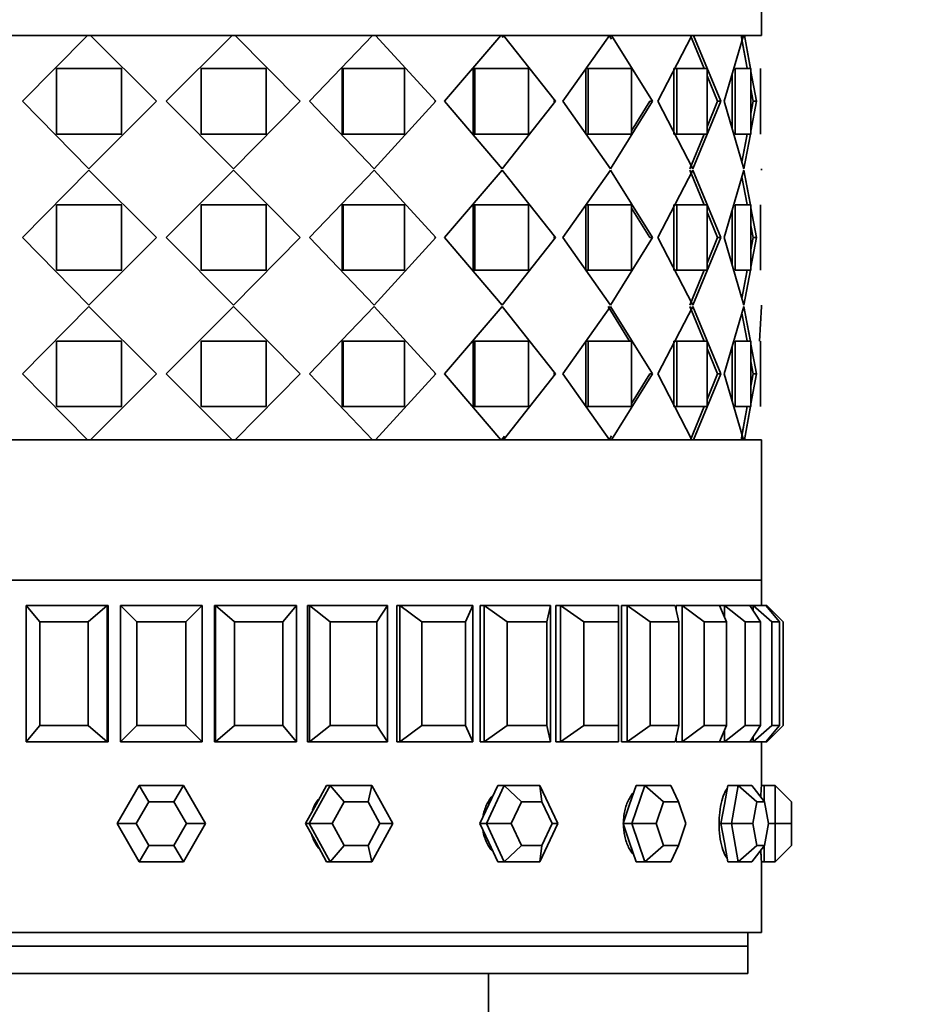
# Model space of a CAD drawing. Units: millimetres. Extents: x 0 to 1320, y 0 to 1616.
# Drawn here: x 708 to 741, y 1441 to 1477 of the extents above; entities that cross this region are included whole.
import ezdxf
from ezdxf import colors
from ezdxf.entities.mleader import LeaderData, LeaderLine
from ezdxf.math import Vec2, Vec3

# ---------------------------------------------------------------- set-up
doc = ezdxf.new("R2010")
doc.units = ezdxf.units.MM
doc.layers.add('DV2_Défaut', color=7, linetype='Continuous')
doc.layers.add('Défaut', color=7, linetype='Continuous')

# ---------------------------------------------------------------- blocks, each defined once
blk = doc.blocks.new('_DOT')
at = {"color": 0}
blk.add_line((0, 0), (-1, 0), dxfattribs=at)
at = {"color": 0, "const_width": 0.333}
blk.add_lwpolyline([(-0.1665, 0, 1), (0.1665, 0, 1)], format="xyb", close=True, dxfattribs=at)
blk = doc.blocks.new('SE1')
at = {"layer": 'DV2_Défaut', "color": 7, "linetype": 'Continuous', "lineweight": 35}
for p, q in [((735.268, 1476.251), (735.268, 1481.401)), ((691.268, 1476.251), (735.268, 1476.251)), ((710.559, 1476.251), (705.522, 1476.251)), ((710.559, 1476.251), (705.522, 1476.251)), ((708.177, 1473.834), (710.559, 1476.251)), ((708.177, 1473.834), (710.559, 1476.251)), ((710.559, 1476.251), (710.563, 1476.251)), ((710.559, 1476.251), (710.563, 1476.251)), ((710.689, 1476.251), (710.574, 1476.251)), ((710.689, 1476.251), (710.574, 1476.251)), ((710.674, 1476.251), (713.09, 1473.834)), ((715.863, 1476.251), (710.674, 1476.251)), ((710.674, 1476.251), (713.09, 1473.834)), ((715.863, 1476.251), (710.674, 1476.251)), ((713.447, 1473.834), (715.863, 1476.251)), ((713.447, 1473.834), (715.863, 1476.251)), ((715.963, 1476.251), (715.848, 1476.251)), ((715.963, 1476.251), (715.848, 1476.251)), ((715.963, 1476.251), (715.978, 1476.251)), ((715.963, 1476.251), (715.978, 1476.251)), ((715.978, 1476.251), (718.36, 1473.834)), ((721.015, 1476.251), (715.978, 1476.251)), ((715.978, 1476.251), (718.36, 1473.834)), ((721.015, 1476.251), (715.978, 1476.251)), ((718.706, 1473.834), (721.015, 1476.251)), ((718.706, 1473.834), (721.015, 1476.251)), ((721.081, 1476.251), (721.124, 1476.251)), ((721.081, 1476.251), (721.124, 1476.251)), ((721.124, 1476.251), (723.334, 1473.834)), ((725.718, 1476.251), (721.124, 1476.251)), ((721.124, 1476.251), (723.334, 1473.834)), ((725.718, 1476.251), (721.124, 1476.251)), ((723.65, 1473.834), (725.718, 1476.251)), ((723.65, 1473.834), (725.718, 1476.251)), ((725.745, 1476.251), (725.762, 1476.251)), ((725.745, 1476.251), (725.803, 1476.177)), ((725.745, 1476.251), (725.762, 1476.251)), ((725.814, 1476.251), (727.723, 1473.834)), ((729.697, 1476.251), (725.814, 1476.251)), ((725.814, 1476.251), (727.723, 1473.834)), ((729.697, 1476.251), (725.814, 1476.251)), ((727.99, 1473.834), (729.697, 1476.251)), ((727.99, 1473.834), (729.697, 1476.251)), ((729.684, 1476.251), (729.77, 1476.111)), ((729.697, 1476.251), (729.707, 1476.251)), ((729.697, 1476.251), (729.707, 1476.251)), ((729.774, 1476.251), (731.272, 1473.834)), ((732.721, 1476.251), (729.774, 1476.251)), ((729.774, 1476.251), (731.272, 1473.834)), ((732.721, 1476.251), (729.774, 1476.251)), ((731.475, 1473.834), (732.721, 1476.251)), ((731.475, 1473.834), (732.721, 1476.251)), ((732.268, 1476.251), (732.268, 1476.251)), ((732.669, 1476.251), (733.17, 1475.034)), ((732.669, 1476.251), (733.17, 1475.034)), ((732.776, 1476.251), (733.775, 1473.834)), ((734.615, 1476.251), (732.776, 1476.251)), ((732.776, 1476.251), (733.775, 1473.834)), ((734.615, 1476.251), (732.776, 1476.251)), ((733.901, 1473.834), (734.615, 1476.251)), ((733.901, 1473.834), (734.615, 1476.251)), ((734.526, 1476.251), (734.735, 1475.107)), ((734.643, 1476.251), (734.866, 1475.034)), ((735.268, 1476.251), (734.643, 1476.251)), ((734.643, 1476.251), (734.868, 1475.021)), ((735.268, 1476.251), (734.643, 1476.251)), ((735.148, 1476.251), (735.148, 1476.251)), ((735.148, 1476.251), (735.148, 1476.251)), ((734.555, 1476.092), (734.746, 1475.044)), ((709.429, 1475.034), (711.812, 1475.034)), ((709.429, 1472.634), (709.429, 1475.034)), ((709.429, 1475.034), (711.812, 1475.034)), ((709.429, 1472.634), (709.429, 1475.034)), ((711.82, 1475.034), (711.812, 1475.034)), ((711.812, 1475.034), (711.812, 1472.634)), ((711.82, 1475.034), (711.812, 1475.034)), ((711.812, 1475.034), (711.812, 1472.634)), ((714.717, 1475.034), (714.725, 1475.034)), ((714.717, 1475.034), (714.725, 1475.034)), ((714.725, 1475.034), (717.108, 1475.034)), ((714.725, 1472.634), (714.725, 1475.034)), ((714.725, 1475.034), (717.108, 1475.034)), ((714.725, 1472.634), (714.725, 1475.034)), ((717.108, 1475.034), (717.108, 1472.634)), ((717.108, 1475.034), (717.108, 1472.634)), ((719.9, 1472.634), (719.9, 1475.034)), ((719.9, 1475.034), (719.936, 1475.034)), ((719.9, 1472.634), (719.9, 1475.034)), ((719.9, 1475.034), (719.936, 1475.034)), ((719.936, 1475.034), (722.18, 1475.034)), ((719.936, 1472.634), (719.936, 1475.034)), ((719.936, 1475.034), (722.18, 1475.034)), ((719.936, 1472.634), (719.936, 1475.034)), ((722.18, 1475.034), (722.18, 1472.634)), ((722.18, 1475.034), (722.18, 1472.634)), ((724.697, 1472.634), (724.697, 1475.034)), ((724.697, 1475.034), (724.76, 1475.034)), ((724.697, 1472.634), (724.697, 1475.034)), ((724.697, 1475.034), (724.76, 1475.034)), ((724.76, 1475.034), (726.735, 1475.034)), ((724.76, 1472.634), (724.76, 1475.034)), ((724.76, 1475.034), (726.735, 1475.034)), ((724.76, 1472.634), (724.76, 1475.034)), ((726.735, 1475.034), (726.735, 1472.634)), ((726.735, 1475.034), (726.735, 1472.634)), ((728.83, 1472.634), (728.83, 1475.034)), ((728.83, 1475.034), (728.915, 1475.034)), ((728.83, 1472.634), (728.83, 1475.034)), ((728.83, 1475.034), (728.915, 1475.034)), ((728.915, 1475.034), (730.507, 1475.034)), ((728.915, 1472.634), (728.915, 1475.034)), ((728.915, 1475.034), (730.507, 1475.034)), ((728.915, 1472.634), (728.915, 1475.034)), ((730.507, 1475.034), (730.507, 1472.634)), ((730.507, 1475.034), (730.507, 1472.634)), ((732.059, 1472.634), (732.059, 1475.034)), ((732.059, 1475.034), (732.162, 1475.034)), ((732.059, 1472.634), (732.059, 1475.034)), ((732.059, 1475.034), (732.162, 1475.034)), ((732.162, 1475.034), (733.277, 1475.034)), ((732.162, 1472.634), (732.162, 1475.034)), ((732.162, 1475.034), (733.277, 1475.034)), ((732.162, 1472.634), (732.162, 1475.034)), ((733.277, 1475.034), (733.277, 1472.634)), ((733.277, 1475.034), (733.277, 1472.634)), ((734.31, 1475.034), (734.885, 1475.034)), ((734.31, 1472.634), (734.31, 1475.034)), ((734.31, 1475.034), (734.885, 1475.034)), ((734.31, 1472.634), (734.31, 1475.034)), ((734.885, 1475.034), (734.885, 1472.634)), ((734.885, 1475.034), (734.885, 1472.634)), ((735.236, 1472.634), (735.236, 1475.034)), ((735.236, 1472.634), (735.236, 1475.034)), ((733.277, 1474.772), (733.663, 1473.834)), ((733.277, 1474.772), (733.663, 1473.834)), ((734.195, 1472.837), (734.195, 1474.831)), ((734.195, 1472.837), (734.195, 1474.83)), ((734.885, 1474.933), (735.086, 1473.834)), ((734.885, 1474.933), (735.086, 1473.834)), ((734.885, 1474.286), (734.967, 1473.834)), ((734.885, 1474.286), (734.967, 1473.834)), ((708.204, 1473.834), (708.177, 1473.834)), ((710.617, 1471.359), (708.177, 1473.834)), ((708.204, 1473.834), (708.177, 1473.834)), ((710.617, 1471.359), (708.177, 1473.834)), ((713.09, 1473.834), (710.617, 1471.359)), ((713.09, 1473.834), (710.617, 1471.359)), ((715.92, 1471.359), (713.447, 1473.834)), ((715.92, 1471.359), (713.447, 1473.834)), ((718.36, 1473.834), (715.92, 1471.359)), ((718.36, 1473.834), (715.92, 1471.359)), ((718.333, 1473.834), (718.36, 1473.834)), ((718.333, 1473.834), (718.36, 1473.834)), ((721.07, 1471.359), (718.706, 1473.834)), ((721.07, 1471.359), (718.706, 1473.834)), ((723.334, 1473.834), (721.07, 1471.359)), ((723.334, 1473.834), (721.07, 1471.359)), ((723.279, 1473.834), (723.334, 1473.834)), ((723.279, 1473.834), (723.334, 1473.834)), ((725.766, 1471.359), (723.65, 1473.834)), ((725.766, 1471.359), (723.65, 1473.834)), ((727.723, 1473.834), (725.766, 1471.359)), ((727.723, 1473.834), (725.766, 1471.359)), ((727.645, 1473.834), (727.723, 1473.834)), ((727.645, 1473.834), (727.723, 1473.834)), ((729.736, 1471.359), (727.99, 1473.834)), ((729.736, 1471.359), (727.99, 1473.834)), ((731.272, 1473.834), (729.736, 1471.359)), ((731.272, 1473.834), (729.736, 1471.359)), ((731.174, 1473.834), (730.507, 1472.753)), ((731.174, 1473.834), (730.507, 1472.753)), ((731.174, 1473.834), (731.272, 1473.834)), ((731.174, 1473.834), (731.272, 1473.834)), ((732.749, 1471.359), (731.475, 1473.834)), ((732.749, 1471.359), (731.475, 1473.834)), ((733.775, 1473.834), (732.749, 1471.359)), ((733.775, 1473.834), (732.749, 1471.359)), ((733.663, 1473.834), (733.277, 1472.898)), ((733.663, 1473.834), (733.277, 1472.898)), ((733.663, 1473.834), (733.775, 1473.834)), ((733.663, 1473.834), (733.775, 1473.834)), ((734.629, 1471.359), (733.901, 1473.834)), ((734.629, 1471.359), (733.901, 1473.834)), ((734.967, 1473.834), (734.885, 1473.385)), ((735.086, 1473.834), (734.885, 1472.743)), ((734.967, 1473.834), (734.885, 1473.385)), ((735.086, 1473.834), (734.885, 1472.743)), ((734.967, 1473.834), (735.086, 1473.834)), ((734.967, 1473.834), (735.086, 1473.834)), ((711.812, 1472.634), (709.429, 1472.634)), ((711.812, 1472.634), (709.429, 1472.634)), ((711.82, 1472.634), (711.812, 1472.634)), ((711.82, 1472.634), (711.812, 1472.634)), ((714.717, 1472.634), (714.725, 1472.634)), ((714.717, 1472.634), (714.725, 1472.634)), ((717.108, 1472.634), (714.725, 1472.634)), ((717.108, 1472.634), (714.725, 1472.634)), ((719.9, 1472.634), (719.936, 1472.634)), ((719.9, 1472.634), (719.936, 1472.634)), ((722.18, 1472.634), (719.936, 1472.634)), ((722.18, 1472.634), (719.936, 1472.634)), ((724.697, 1472.634), (724.76, 1472.634)), ((724.697, 1472.634), (724.76, 1472.634)), ((726.735, 1472.634), (724.76, 1472.634)), ((726.735, 1472.634), (724.76, 1472.634)), ((728.83, 1472.634), (728.915, 1472.634)), ((728.83, 1472.634), (728.915, 1472.634)), ((730.507, 1472.634), (728.915, 1472.634)), ((730.507, 1472.634), (728.915, 1472.634)), ((732.059, 1472.634), (732.162, 1472.634)), ((732.059, 1472.634), (732.162, 1472.634)), ((733.277, 1472.634), (732.162, 1472.634)), ((733.277, 1472.634), (732.162, 1472.634)), ((733.168, 1472.634), (732.642, 1471.359)), ((733.168, 1472.634), (732.642, 1471.359)), ((734.885, 1472.634), (734.31, 1472.634)), ((734.885, 1472.634), (734.31, 1472.634)), ((734.747, 1472.634), (734.557, 1471.603)), ((734.733, 1472.56), (734.557, 1471.603)), ((734.864, 1472.634), (734.629, 1471.359)), ((734.864, 1472.634), (734.629, 1471.359)), ((710.617, 1471.309), (708.177, 1468.834)), ((710.617, 1471.309), (708.177, 1468.834)), ((713.09, 1468.834), (710.617, 1471.309)), ((713.09, 1468.834), (710.617, 1471.309)), ((715.92, 1471.309), (713.447, 1468.834)), ((715.92, 1471.309), (713.447, 1468.834)), ((718.36, 1468.834), (715.92, 1471.309)), ((718.36, 1468.834), (715.92, 1471.309)), ((721.07, 1471.309), (718.706, 1468.834)), ((721.07, 1471.309), (718.706, 1468.834)), ((723.334, 1468.834), (721.07, 1471.309)), ((723.334, 1468.834), (721.07, 1471.309)), ((725.766, 1471.309), (723.65, 1468.834)), ((725.766, 1471.309), (723.65, 1468.834)), ((727.723, 1468.834), (725.766, 1471.309)), ((727.723, 1468.834), (725.766, 1471.309)), ((729.736, 1471.309), (727.99, 1468.834)), ((729.736, 1471.309), (727.99, 1468.834)), ((731.272, 1468.834), (729.736, 1471.309)), ((731.272, 1468.834), (729.736, 1471.309)), ((732.749, 1471.309), (731.475, 1468.834)), ((732.749, 1471.309), (731.475, 1468.834)), ((733.168, 1470.034), (732.642, 1471.309)), ((733.168, 1470.034), (732.642, 1471.309)), ((733.775, 1468.834), (732.749, 1471.309)), ((733.775, 1468.834), (732.749, 1471.309)), ((734.629, 1471.309), (733.901, 1468.834)), ((734.629, 1471.309), (733.901, 1468.834)), ((734.733, 1470.108), (734.557, 1471.065)), ((734.745, 1470.045), (734.557, 1471.065)), ((734.864, 1470.034), (734.629, 1471.309)), ((734.867, 1470.021), (734.629, 1471.309)), ((735.268, 1471.309), (735.268, 1471.359)), ((735.268, 1471.309), (735.268, 1471.359)), ((711.812, 1470.034), (709.429, 1470.034)), ((709.429, 1470.034), (709.429, 1467.634)), ((711.812, 1470.034), (709.429, 1470.034)), ((709.429, 1470.034), (709.429, 1467.634)), ((711.82, 1470.034), (711.812, 1470.034)), ((711.812, 1467.634), (711.812, 1470.034)), ((711.82, 1470.034), (711.812, 1470.034)), ((711.812, 1467.634), (711.812, 1470.034)), ((714.717, 1470.034), (714.725, 1470.034)), ((714.717, 1470.034), (714.725, 1470.034)), ((717.108, 1470.034), (714.725, 1470.034)), ((714.725, 1470.034), (714.725, 1467.634)), ((717.108, 1470.034), (714.725, 1470.034)), ((714.725, 1470.034), (714.725, 1467.634)), ((717.108, 1467.634), (717.108, 1470.034)), ((717.108, 1467.634), (717.108, 1470.034)), ((719.9, 1470.034), (719.9, 1467.634)), ((719.9, 1470.034), (719.936, 1470.034)), ((719.9, 1470.034), (719.9, 1467.634)), ((719.9, 1470.034), (719.936, 1470.034)), ((722.18, 1470.034), (719.936, 1470.034)), ((719.936, 1470.034), (719.936, 1467.634)), ((722.18, 1470.034), (719.936, 1470.034)), ((719.936, 1470.034), (719.936, 1467.634)), ((722.18, 1467.634), (722.18, 1470.034)), ((722.18, 1467.634), (722.18, 1470.034)), ((724.697, 1470.034), (724.697, 1467.634)), ((724.697, 1470.034), (724.76, 1470.034)), ((724.697, 1470.034), (724.697, 1467.634)), ((724.697, 1470.034), (724.76, 1470.034)), ((726.735, 1470.034), (724.76, 1470.034)), ((724.76, 1470.034), (724.76, 1467.634)), ((726.735, 1470.034), (724.76, 1470.034)), ((724.76, 1470.034), (724.76, 1467.634)), ((726.735, 1467.634), (726.735, 1470.034)), ((726.735, 1467.634), (726.735, 1470.034)), ((728.83, 1470.034), (728.83, 1467.634)), ((728.83, 1470.034), (728.915, 1470.034)), ((728.83, 1470.034), (728.83, 1467.634)), ((728.83, 1470.034), (728.915, 1470.034)), ((730.507, 1470.034), (728.915, 1470.034)), ((728.915, 1470.034), (728.915, 1467.634)), ((730.507, 1470.034), (728.915, 1470.034)), ((728.915, 1470.034), (728.915, 1467.634)), ((730.507, 1467.634), (730.507, 1470.034)), ((730.507, 1467.634), (730.507, 1470.034)), ((732.059, 1470.034), (732.059, 1467.634)), ((732.059, 1470.034), (732.162, 1470.034)), ((732.059, 1470.034), (732.059, 1467.634)), ((732.059, 1470.034), (732.162, 1470.034)), ((733.277, 1470.034), (732.162, 1470.034)), ((732.162, 1470.034), (732.162, 1467.634)), ((733.277, 1470.034), (732.162, 1470.034)), ((732.162, 1470.034), (732.162, 1467.634)), ((733.277, 1467.634), (733.277, 1470.034)), ((733.277, 1467.634), (733.277, 1470.034)), ((734.885, 1470.034), (734.31, 1470.034)), ((734.31, 1470.034), (734.31, 1467.634)), ((734.885, 1470.034), (734.31, 1470.034)), ((734.31, 1470.034), (734.31, 1467.634)), ((734.885, 1467.634), (734.885, 1470.034)), ((734.885, 1467.634), (734.885, 1470.034)), ((735.236, 1470.034), (735.236, 1467.634)), ((735.236, 1470.034), (735.236, 1467.634)), ((731.174, 1468.834), (730.507, 1469.914)), ((731.174, 1468.834), (730.507, 1469.914)), ((733.663, 1468.834), (733.277, 1469.77)), ((733.663, 1468.834), (733.277, 1469.77)), ((734.195, 1469.831), (734.195, 1467.837)), ((734.195, 1469.831), (734.195, 1467.837)), ((735.086, 1468.834), (734.885, 1469.925)), ((735.086, 1468.834), (734.885, 1469.925)), ((734.967, 1468.834), (734.885, 1469.282)), ((734.967, 1468.834), (734.885, 1469.282)), ((708.204, 1468.834), (708.177, 1468.834)), ((708.177, 1468.834), (710.617, 1466.359)), ((708.204, 1468.834), (708.177, 1468.834)), ((708.177, 1468.834), (710.617, 1466.359)), ((710.617, 1466.359), (713.09, 1468.834)), ((710.617, 1466.359), (713.09, 1468.834)), ((713.447, 1468.834), (715.92, 1466.359)), ((713.447, 1468.834), (715.92, 1466.359)), ((715.92, 1466.359), (718.36, 1468.834)), ((715.92, 1466.359), (718.36, 1468.834)), ((718.333, 1468.834), (718.36, 1468.834)), ((718.333, 1468.834), (718.36, 1468.834)), ((718.706, 1468.834), (721.07, 1466.359)), ((718.706, 1468.834), (721.07, 1466.359)), ((721.07, 1466.359), (723.334, 1468.834)), ((721.07, 1466.359), (723.334, 1468.834)), ((723.279, 1468.834), (723.334, 1468.834)), ((723.279, 1468.834), (723.334, 1468.834)), ((723.65, 1468.834), (725.766, 1466.359)), ((723.65, 1468.834), (725.766, 1466.359)), ((725.766, 1466.359), (727.723, 1468.834)), ((725.766, 1466.359), (727.723, 1468.834)), ((727.645, 1468.834), (727.723, 1468.834)), ((727.645, 1468.834), (727.723, 1468.834)), ((727.99, 1468.834), (729.736, 1466.359)), ((727.99, 1468.834), (729.736, 1466.359)), ((729.736, 1466.359), (731.272, 1468.834)), ((729.736, 1466.359), (731.272, 1468.834)), ((731.174, 1468.834), (731.272, 1468.834)), ((731.174, 1468.834), (731.272, 1468.834)), ((731.475, 1468.834), (732.749, 1466.359)), ((731.475, 1468.834), (732.749, 1466.359)), ((732.749, 1466.359), (733.775, 1468.834)), ((732.749, 1466.359), (733.775, 1468.834)), ((733.277, 1467.898), (733.663, 1468.834)), ((733.277, 1467.898), (733.663, 1468.834)), ((733.663, 1468.834), (733.775, 1468.834)), ((733.663, 1468.834), (733.775, 1468.834)), ((733.901, 1468.834), (734.629, 1466.359)), ((733.901, 1468.834), (734.629, 1466.359)), ((734.885, 1468.385), (734.967, 1468.834)), ((734.885, 1467.743), (735.086, 1468.834)), ((734.885, 1468.385), (734.967, 1468.834)), ((734.885, 1467.743), (735.086, 1468.834)), ((734.967, 1468.834), (735.086, 1468.834)), ((734.967, 1468.834), (735.086, 1468.834)), ((709.429, 1467.634), (711.812, 1467.634)), ((709.429, 1467.634), (711.812, 1467.634)), ((711.82, 1467.634), (711.812, 1467.634)), ((711.82, 1467.634), (711.812, 1467.634)), ((714.717, 1467.634), (714.725, 1467.634)), ((714.717, 1467.634), (714.725, 1467.634)), ((714.725, 1467.634), (717.108, 1467.634)), ((714.725, 1467.634), (717.108, 1467.634)), ((719.9, 1467.634), (719.936, 1467.634)), ((719.9, 1467.634), (719.936, 1467.634)), ((719.936, 1467.634), (722.18, 1467.634)), ((719.936, 1467.634), (722.18, 1467.634)), ((724.697, 1467.634), (724.76, 1467.634)), ((724.697, 1467.634), (724.76, 1467.634)), ((724.76, 1467.634), (726.735, 1467.634)), ((724.76, 1467.634), (726.735, 1467.634)), ((728.83, 1467.634), (728.915, 1467.634)), ((728.83, 1467.634), (728.915, 1467.634)), ((728.915, 1467.634), (730.507, 1467.634)), ((728.915, 1467.634), (730.507, 1467.634)), ((732.059, 1467.634), (732.162, 1467.634)), ((732.059, 1467.634), (732.162, 1467.634)), ((732.162, 1467.634), (733.277, 1467.634)), ((732.162, 1467.634), (733.277, 1467.634)), ((732.642, 1466.359), (733.168, 1467.634)), ((732.642, 1466.359), (733.168, 1467.634)), ((734.31, 1467.634), (734.885, 1467.634)), ((734.31, 1467.634), (734.885, 1467.634)), ((734.557, 1466.603), (734.747, 1467.634)), ((734.557, 1466.603), (734.733, 1467.56)), ((734.629, 1466.359), (734.864, 1467.634)), ((734.629, 1466.359), (734.864, 1467.634)), ((735.268, 1466.309), (735.268, 1466.359)), ((735.268, 1466.309), (735.268, 1466.359)), ((708.177, 1463.834), (710.617, 1466.309)), ((708.177, 1463.834), (710.617, 1466.309)), ((710.617, 1466.309), (713.09, 1463.834)), ((710.617, 1466.309), (713.09, 1463.834)), ((713.447, 1463.834), (715.92, 1466.309)), ((713.447, 1463.834), (715.92, 1466.309)), ((715.92, 1466.309), (718.36, 1463.834)), ((715.92, 1466.309), (718.36, 1463.834)), ((718.706, 1463.834), (721.07, 1466.309)), ((718.706, 1463.834), (721.07, 1466.309)), ((721.07, 1466.309), (723.334, 1463.834)), ((721.07, 1466.309), (723.334, 1463.834)), ((723.65, 1463.834), (725.766, 1466.309)), ((723.65, 1463.834), (725.766, 1466.309)), ((725.766, 1466.309), (727.723, 1463.834)), ((725.766, 1466.309), (727.723, 1463.834)), ((727.99, 1463.834), (729.736, 1466.309)), ((727.99, 1463.834), (729.736, 1466.309)), ((729.646, 1466.309), (730.433, 1465.034)), ((729.646, 1466.309), (730.433, 1465.034)), ((729.736, 1466.309), (731.272, 1463.834)), ((729.736, 1466.309), (731.272, 1463.834)), ((731.475, 1463.834), (732.749, 1466.309)), ((731.475, 1463.834), (732.749, 1466.309)), ((732.642, 1466.309), (733.168, 1465.034)), ((732.642, 1466.309), (733.168, 1465.034)), ((732.749, 1466.309), (733.775, 1463.834)), ((732.749, 1466.309), (733.775, 1463.834)), ((733.901, 1463.834), (734.629, 1466.309)), ((733.901, 1463.834), (734.629, 1466.309)), ((734.557, 1466.065), (734.733, 1465.108)), ((734.557, 1466.065), (734.745, 1465.045)), ((734.629, 1466.309), (734.864, 1465.034)), ((734.629, 1466.309), (734.867, 1465.021)), ((735.268, 1466.309), (735.197, 1465.034)), ((735.268, 1466.309), (735.197, 1465.034)), ((709.429, 1465.034), (711.812, 1465.034)), ((709.429, 1462.634), (709.429, 1465.034)), ((709.429, 1465.034), (711.812, 1465.034)), ((709.429, 1462.634), (709.429, 1465.034)), ((711.82, 1465.034), (711.812, 1465.034)), ((711.812, 1465.034), (711.812, 1462.634)), ((711.82, 1465.034), (711.812, 1465.034)), ((711.812, 1465.034), (711.812, 1462.634)), ((714.717, 1465.034), (714.725, 1465.034)), ((714.717, 1465.034), (714.725, 1465.034)), ((714.725, 1465.034), (717.108, 1465.034)), ((714.725, 1462.634), (714.725, 1465.034)), ((714.725, 1465.034), (717.108, 1465.034)), ((714.725, 1462.634), (714.725, 1465.034)), ((717.108, 1465.034), (717.108, 1462.634)), ((717.108, 1465.034), (717.108, 1462.634)), ((719.9, 1462.634), (719.9, 1465.034)), ((719.9, 1465.034), (719.936, 1465.034)), ((719.9, 1462.634), (719.9, 1465.034)), ((719.9, 1465.034), (719.936, 1465.034)), ((719.936, 1465.034), (722.18, 1465.034)), ((719.936, 1462.634), (719.936, 1465.034)), ((719.936, 1465.034), (722.18, 1465.034)), ((719.936, 1462.634), (719.936, 1465.034)), ((722.18, 1465.034), (722.18, 1462.634)), ((722.18, 1465.034), (722.18, 1462.634)), ((724.697, 1462.634), (724.697, 1465.034)), ((724.697, 1465.034), (724.76, 1465.034)), ((724.697, 1462.634), (724.697, 1465.034)), ((724.697, 1465.034), (724.76, 1465.034)), ((724.76, 1465.034), (726.735, 1465.034)), ((724.76, 1462.634), (724.76, 1465.034)), ((724.76, 1465.034), (726.735, 1465.034)), ((724.76, 1462.634), (724.76, 1465.034)), ((726.735, 1465.034), (726.735, 1462.634)), ((726.735, 1465.034), (726.735, 1462.634)), ((728.83, 1462.634), (728.83, 1465.034)), ((728.83, 1465.034), (728.915, 1465.034)), ((728.83, 1462.634), (728.83, 1465.034)), ((728.83, 1465.034), (728.915, 1465.034)), ((728.915, 1465.034), (730.507, 1465.034)), ((728.915, 1462.634), (728.915, 1465.034)), ((728.915, 1465.034), (730.507, 1465.034)), ((728.915, 1462.634), (728.915, 1465.034)), ((730.507, 1465.034), (730.507, 1462.634)), ((730.507, 1465.034), (730.507, 1462.634)), ((732.059, 1462.634), (732.059, 1465.034)), ((732.059, 1465.034), (732.162, 1465.034)), ((732.059, 1462.634), (732.059, 1465.034)), ((732.059, 1465.034), (732.162, 1465.034)), ((732.162, 1465.034), (733.277, 1465.034)), ((732.162, 1462.634), (732.162, 1465.034)), ((732.162, 1465.034), (733.277, 1465.034)), ((732.162, 1462.634), (732.162, 1465.034)), ((733.277, 1465.034), (733.277, 1462.634)), ((733.277, 1465.034), (733.277, 1462.634)), ((734.31, 1465.034), (734.885, 1465.034)), ((734.31, 1462.634), (734.31, 1465.034)), ((734.31, 1465.034), (734.885, 1465.034)), ((734.31, 1462.634), (734.31, 1465.034)), ((734.885, 1465.034), (734.885, 1462.634)), ((734.885, 1465.034), (734.885, 1462.634)), ((734.885, 1464.925), (735.086, 1463.834)), ((734.885, 1464.925), (735.086, 1463.834)), ((735.236, 1462.634), (735.236, 1465.034)), ((735.236, 1462.634), (735.236, 1465.034)), ((733.277, 1464.77), (733.663, 1463.834)), ((733.277, 1464.77), (733.663, 1463.834)), ((734.195, 1462.838), (734.195, 1464.831)), ((734.195, 1462.837), (734.195, 1464.831)), ((734.885, 1464.282), (734.967, 1463.834)), ((734.885, 1464.282), (734.967, 1463.834)), ((708.204, 1463.834), (708.177, 1463.834)), ((710.559, 1461.417), (708.177, 1463.834)), ((708.204, 1463.834), (708.177, 1463.834)), ((710.559, 1461.417), (708.177, 1463.834)), ((713.09, 1463.834), (710.674, 1461.417)), ((713.09, 1463.834), (710.674, 1461.417)), ((715.863, 1461.417), (713.447, 1463.834)), ((715.863, 1461.417), (713.447, 1463.834)), ((718.36, 1463.834), (715.978, 1461.417)), ((718.36, 1463.834), (715.978, 1461.417)), ((718.333, 1463.834), (718.36, 1463.834)), ((718.333, 1463.834), (718.36, 1463.834)), ((721.015, 1461.417), (718.706, 1463.834)), ((721.015, 1461.417), (718.706, 1463.834)), ((723.334, 1463.834), (721.124, 1461.417)), ((723.334, 1463.834), (721.124, 1461.417)), ((723.279, 1463.834), (723.334, 1463.834)), ((723.279, 1463.834), (723.334, 1463.834)), ((725.718, 1461.417), (723.65, 1463.834)), ((725.718, 1461.417), (723.65, 1463.834)), ((727.723, 1463.834), (725.814, 1461.417)), ((727.723, 1463.834), (725.814, 1461.417)), ((727.645, 1463.834), (727.723, 1463.834)), ((727.645, 1463.834), (727.723, 1463.834)), ((729.697, 1461.417), (727.99, 1463.834)), ((729.697, 1461.417), (727.99, 1463.834)), ((731.272, 1463.834), (729.774, 1461.417)), ((731.272, 1463.834), (729.774, 1461.417)), ((731.174, 1463.834), (730.507, 1462.752)), ((731.174, 1463.834), (730.507, 1462.752)), ((731.174, 1463.834), (731.272, 1463.834)), ((731.174, 1463.834), (731.272, 1463.834)), ((732.721, 1461.417), (731.475, 1463.834)), ((732.721, 1461.417), (731.475, 1463.834)), ((733.775, 1463.834), (732.776, 1461.417)), ((733.775, 1463.834), (732.776, 1461.417)), ((733.663, 1463.834), (733.277, 1462.896)), ((733.663, 1463.834), (733.277, 1462.896)), ((733.663, 1463.834), (733.775, 1463.834)), ((733.663, 1463.834), (733.775, 1463.834)), ((734.615, 1461.417), (733.901, 1463.834)), ((734.615, 1461.417), (733.901, 1463.834)), ((734.967, 1463.834), (734.885, 1463.382)), ((735.086, 1463.834), (734.885, 1462.735)), ((734.967, 1463.834), (734.885, 1463.382)), ((735.086, 1463.834), (734.885, 1462.735)), ((734.967, 1463.834), (735.086, 1463.834)), ((734.967, 1463.834), (735.086, 1463.834)), ((711.812, 1462.634), (709.429, 1462.634)), ((711.812, 1462.634), (709.429, 1462.634)), ((711.82, 1462.634), (711.812, 1462.634)), ((711.82, 1462.634), (711.812, 1462.634)), ((714.717, 1462.634), (714.725, 1462.634)), ((714.717, 1462.634), (714.725, 1462.634)), ((717.108, 1462.634), (714.725, 1462.634)), ((717.108, 1462.634), (714.725, 1462.634)), ((719.9, 1462.634), (719.936, 1462.634)), ((719.9, 1462.634), (719.936, 1462.634)), ((722.18, 1462.634), (719.936, 1462.634)), ((722.18, 1462.634), (719.936, 1462.634)), ((724.697, 1462.634), (724.76, 1462.634)), ((724.697, 1462.634), (724.76, 1462.634)), ((726.735, 1462.634), (724.76, 1462.634)), ((726.735, 1462.634), (724.76, 1462.634)), ((728.83, 1462.634), (728.915, 1462.634)), ((728.83, 1462.634), (728.915, 1462.634)), ((730.507, 1462.634), (728.915, 1462.634)), ((730.507, 1462.634), (728.915, 1462.634)), ((732.059, 1462.634), (732.162, 1462.634)), ((732.059, 1462.634), (732.162, 1462.634)), ((733.277, 1462.634), (732.162, 1462.634)), ((733.277, 1462.634), (732.162, 1462.634)), ((733.17, 1462.634), (732.669, 1461.417)), ((733.17, 1462.634), (732.669, 1461.417)), ((734.885, 1462.634), (734.31, 1462.634)), ((734.885, 1462.634), (734.31, 1462.634)), ((734.735, 1462.561), (734.526, 1461.417)), ((734.748, 1462.634), (734.555, 1461.576)), ((734.868, 1462.647), (734.643, 1461.417)), ((734.866, 1462.634), (734.643, 1461.417)), ((735.268, 1461.417), (691.268, 1461.417)), ((705.522, 1461.417), (710.559, 1461.417)), ((705.522, 1461.417), (710.559, 1461.417)), ((710.574, 1461.417), (710.559, 1461.417)), ((710.574, 1461.417), (710.559, 1461.417)), ((710.574, 1461.417), (710.689, 1461.417)), ((710.574, 1461.417), (710.689, 1461.417)), ((710.674, 1461.417), (715.863, 1461.417)), ((710.674, 1461.417), (715.863, 1461.417)), ((715.848, 1461.417), (715.963, 1461.417)), ((715.848, 1461.417), (715.963, 1461.417)), ((715.978, 1461.417), (715.974, 1461.417)), ((715.978, 1461.417), (715.974, 1461.417)), ((715.978, 1461.417), (721.015, 1461.417)), ((715.978, 1461.417), (721.015, 1461.417)), ((720.973, 1461.417), (721.081, 1461.417)), ((720.973, 1461.417), (721.081, 1461.417)), ((721.124, 1461.417), (721.081, 1461.417)), ((721.124, 1461.417), (721.081, 1461.417)), ((721.124, 1461.417), (725.718, 1461.417)), ((721.124, 1461.417), (725.718, 1461.417)), ((725.65, 1461.417), (725.745, 1461.417)), ((725.65, 1461.417), (725.745, 1461.417)), ((725.846, 1461.545), (725.745, 1461.417)), ((725.814, 1461.417), (725.797, 1461.417)), ((725.814, 1461.417), (725.797, 1461.417)), ((725.814, 1461.417), (729.697, 1461.417)), ((725.814, 1461.417), (729.697, 1461.417)), ((729.77, 1461.557), (729.684, 1461.417)), ((729.774, 1461.417), (729.752, 1461.417)), ((729.774, 1461.417), (729.752, 1461.417)), ((729.774, 1461.417), (732.721, 1461.417)), ((729.774, 1461.417), (732.721, 1461.417)), ((732.268, 1461.417), (732.268, 1461.417)), ((732.775, 1461.417), (732.749, 1461.417)), ((732.775, 1461.417), (732.749, 1461.417)), ((732.776, 1461.417), (734.615, 1461.417)), ((732.776, 1461.417), (734.615, 1461.417)), ((734.643, 1461.417), (734.621, 1461.417)), ((734.643, 1461.417), (735.268, 1461.417)), ((734.643, 1461.417), (735.268, 1461.417)), ((735.268, 1456.267), (735.268, 1461.417)), ((691.268, 1456.267), (735.268, 1456.267)), ((735.268, 1456.267), (691.268, 1456.267)), ((735.268, 1456.267), (691.268, 1456.267)), ((735.268, 1455.334), (735.268, 1456.267)), ((735.268, 1455.334), (735.268, 1456.267)), ((708.314, 1455.334), (711.277, 1455.334)), ((708.314, 1450.334), (708.314, 1455.334)), ((708.314, 1455.334), (708.813, 1454.734)), ((710.591, 1454.734), (711.277, 1455.334)), ((711.277, 1455.334), (711.316, 1455.334)), ((711.277, 1455.334), (711.277, 1450.334)), ((711.316, 1455.334), (711.316, 1450.334)), ((711.316, 1455.334), (711.316, 1450.334)), ((711.768, 1455.334), (714.768, 1455.334)), ((711.768, 1450.334), (711.768, 1455.334)), ((711.768, 1455.334), (712.368, 1454.734)), ((714.168, 1454.734), (714.768, 1455.334)), ((714.768, 1455.334), (714.768, 1450.334)), ((715.26, 1455.334), (715.221, 1455.334)), ((715.221, 1455.334), (715.221, 1450.334)), ((715.221, 1455.334), (715.221, 1450.334)), ((715.26, 1455.334), (718.223, 1455.334)), ((715.26, 1450.334), (715.26, 1455.334)), ((715.26, 1455.334), (715.946, 1454.734)), ((717.724, 1454.734), (718.223, 1455.334)), ((718.223, 1455.334), (718.223, 1450.334)), ((718.702, 1455.334), (718.624, 1455.334)), ((718.624, 1455.334), (718.624, 1450.334)), ((718.624, 1455.334), (718.624, 1450.334)), ((718.702, 1455.334), (721.555, 1455.334)), ((718.702, 1450.334), (718.702, 1455.334)), ((718.702, 1455.334), (719.458, 1454.734)), ((721.17, 1454.734), (721.555, 1455.334)), ((721.555, 1455.334), (721.555, 1450.334)), ((722.011, 1455.334), (721.897, 1455.334)), ((721.897, 1455.334), (721.897, 1450.334)), ((722.011, 1455.334), (721.897, 1455.334)), ((721.897, 1455.334), (721.897, 1450.334)), ((722.011, 1455.334), (721.897, 1455.334)), ((722.011, 1455.334), (724.684, 1455.334)), ((722.011, 1450.334), (722.011, 1455.334)), ((722.011, 1455.334), (722.818, 1454.734)), ((724.421, 1454.734), (724.684, 1455.334)), ((724.684, 1455.334), (724.684, 1450.334)), ((725.104, 1455.334), (724.956, 1455.334)), ((724.956, 1455.334), (724.956, 1450.334)), ((725.104, 1455.334), (724.956, 1455.334)), ((724.956, 1455.334), (724.956, 1450.334)), ((725.104, 1455.334), (724.956, 1455.334)), ((725.104, 1455.334), (727.531, 1455.334)), ((725.104, 1450.334), (725.104, 1455.334)), ((725.104, 1455.334), (725.942, 1454.734)), ((727.398, 1454.734), (727.531, 1455.334)), ((727.531, 1455.334), (727.531, 1450.334)), ((727.906, 1455.334), (727.728, 1455.334)), ((727.728, 1455.334), (727.728, 1450.334)), ((727.906, 1455.334), (727.728, 1455.334)), ((727.728, 1455.334), (727.728, 1450.334)), ((727.906, 1455.334), (727.728, 1455.334)), ((727.906, 1455.334), (730.027, 1455.334)), ((727.906, 1450.334), (727.906, 1455.334)), ((727.906, 1455.334), (728.754, 1454.734)), ((730.027, 1454.734), (730.027, 1455.334)), ((730.347, 1455.334), (730.144, 1455.334)), ((730.144, 1455.334), (730.144, 1450.334)), ((730.347, 1455.334), (730.144, 1455.334)), ((730.144, 1455.334), (730.144, 1450.334)), ((730.347, 1455.334), (730.144, 1455.334)), ((730.347, 1455.334), (732.11, 1455.334)), ((730.347, 1450.334), (730.347, 1455.334)), ((730.347, 1455.334), (731.185, 1454.734)), ((732.243, 1454.734), (732.11, 1455.334)), ((732.368, 1455.334), (732.144, 1455.334)), ((732.144, 1455.334), (732.144, 1455.182)), ((732.368, 1455.334), (732.144, 1455.334)), ((732.144, 1455.334), (732.144, 1455.182)), ((732.368, 1455.334), (732.144, 1455.334)), ((732.368, 1455.334), (733.73, 1455.334)), ((732.368, 1450.334), (732.368, 1455.334)), ((732.368, 1455.334), (733.175, 1454.734)), ((733.918, 1455.334), (733.73, 1455.334)), ((733.992, 1454.734), (733.73, 1455.334)), ((733.918, 1455.334), (733.73, 1455.334)), ((733.918, 1455.334), (733.73, 1455.334)), ((733.918, 1455.334), (734.845, 1455.334)), ((733.918, 1454.902), (733.918, 1455.334)), ((733.918, 1455.334), (734.674, 1454.734)), ((734.961, 1455.334), (734.845, 1455.334)), ((735.231, 1454.734), (734.845, 1455.334)), ((734.961, 1455.334), (735.43, 1455.334)), ((734.961, 1455.155), (734.961, 1455.334)), ((734.961, 1455.334), (735.647, 1454.734)), ((735.929, 1454.734), (735.43, 1455.334)), ((735.468, 1455.334), (735.43, 1455.334)), ((735.468, 1455.287), (735.468, 1455.334)), ((735.468, 1455.334), (736.068, 1454.734)), ((708.813, 1454.734), (708.813, 1450.934)), ((710.591, 1454.734), (708.813, 1454.734)), ((710.591, 1450.934), (710.591, 1454.734)), ((712.368, 1454.734), (712.368, 1450.934)), ((714.168, 1454.734), (712.368, 1454.734)), ((714.168, 1450.934), (714.168, 1454.734)), ((715.946, 1454.734), (715.946, 1450.934)), ((717.724, 1454.734), (715.946, 1454.734)), ((717.724, 1450.934), (717.724, 1454.734)), ((719.458, 1454.734), (719.458, 1450.934)), ((721.17, 1454.734), (719.458, 1454.734)), ((721.17, 1450.934), (721.17, 1454.734)), ((722.818, 1454.734), (722.818, 1450.934)), ((724.421, 1454.734), (722.818, 1454.734)), ((724.421, 1450.934), (724.421, 1454.734)), ((725.942, 1454.734), (725.942, 1450.934)), ((727.398, 1454.734), (725.942, 1454.734)), ((727.398, 1450.934), (727.398, 1454.734)), ((728.754, 1454.734), (728.754, 1450.934)), ((730.027, 1454.734), (728.754, 1454.734)), ((730.027, 1450.934), (730.027, 1454.734)), ((731.185, 1454.734), (731.185, 1450.934)), ((732.243, 1454.734), (731.185, 1454.734)), ((732.243, 1450.934), (732.243, 1454.734)), ((733.175, 1454.734), (733.175, 1450.934)), ((733.992, 1454.734), (733.175, 1454.734)), ((733.992, 1450.934), (733.992, 1454.734)), ((734.674, 1454.734), (734.674, 1450.934)), ((735.231, 1454.734), (734.674, 1454.734)), ((735.231, 1450.934), (735.231, 1454.734)), ((735.647, 1454.734), (735.647, 1450.934)), ((735.929, 1454.734), (735.647, 1454.734)), ((735.929, 1450.934), (735.929, 1454.734)), ((736.068, 1454.734), (736.068, 1450.934)), ((708.314, 1450.334), (708.813, 1450.934)), ((708.813, 1450.934), (710.591, 1450.934)), ((710.591, 1450.934), (711.277, 1450.334)), ((711.768, 1450.334), (712.368, 1450.934)), ((712.368, 1450.934), (714.168, 1450.934)), ((714.168, 1450.934), (714.768, 1450.334)), ((715.26, 1450.334), (715.946, 1450.934)), ((715.946, 1450.934), (717.724, 1450.934)), ((717.724, 1450.934), (718.223, 1450.334)), ((718.702, 1450.334), (719.458, 1450.934)), ((719.458, 1450.934), (721.17, 1450.934)), ((721.17, 1450.934), (721.555, 1450.334)), ((722.011, 1450.334), (722.818, 1450.934)), ((722.818, 1450.934), (724.421, 1450.934)), ((724.421, 1450.934), (724.684, 1450.334)), ((725.104, 1450.334), (725.942, 1450.934)), ((725.942, 1450.934), (727.398, 1450.934)), ((727.398, 1450.934), (727.531, 1450.334)), ((727.906, 1450.334), (728.754, 1450.934)), ((728.754, 1450.934), (730.027, 1450.934)), ((730.027, 1450.934), (730.027, 1450.334)), ((730.347, 1450.334), (731.185, 1450.934)), ((731.185, 1450.934), (732.243, 1450.934)), ((732.243, 1450.934), (732.11, 1450.334)), ((732.368, 1450.334), (733.175, 1450.934)), ((733.175, 1450.934), (733.992, 1450.934)), ((733.992, 1450.934), (733.73, 1450.334)), ((733.918, 1450.334), (734.674, 1450.934)), ((734.674, 1450.934), (735.231, 1450.934)), ((735.231, 1450.934), (734.845, 1450.334)), ((734.961, 1450.334), (735.647, 1450.934)), ((735.929, 1450.934), (735.43, 1450.334)), ((735.468, 1450.334), (736.068, 1450.934)), ((735.647, 1450.934), (735.929, 1450.934)), ((732.144, 1450.486), (732.144, 1450.334)), ((732.144, 1450.486), (732.144, 1450.334)), ((733.918, 1450.334), (733.918, 1450.765)), ((734.961, 1450.334), (734.961, 1450.513)), ((711.277, 1450.334), (708.314, 1450.334)), ((711.277, 1450.334), (711.316, 1450.334)), ((714.768, 1450.334), (711.768, 1450.334)), ((715.26, 1450.334), (715.221, 1450.334)), ((718.223, 1450.334), (715.26, 1450.334)), ((718.702, 1450.334), (718.624, 1450.334)), ((721.555, 1450.334), (718.702, 1450.334)), ((722.011, 1450.334), (721.897, 1450.334)), ((721.897, 1450.334), (722.011, 1450.334)), ((721.897, 1450.334), (722.011, 1450.334)), ((724.684, 1450.334), (722.011, 1450.334)), ((725.104, 1450.334), (724.956, 1450.334)), ((724.956, 1450.334), (725.104, 1450.334)), ((724.956, 1450.334), (725.104, 1450.334)), ((727.531, 1450.334), (725.104, 1450.334)), ((727.906, 1450.334), (727.728, 1450.334)), ((727.728, 1450.334), (727.906, 1450.334)), ((727.728, 1450.334), (727.906, 1450.334)), ((730.027, 1450.334), (727.906, 1450.334)), ((730.347, 1450.334), (730.144, 1450.334)), ((730.144, 1450.334), (730.347, 1450.334)), ((730.144, 1450.334), (730.347, 1450.334)), ((732.11, 1450.334), (730.347, 1450.334)), ((732.368, 1450.334), (732.144, 1450.334)), ((732.144, 1450.334), (732.368, 1450.334)), ((732.144, 1450.334), (732.368, 1450.334)), ((733.73, 1450.334), (732.368, 1450.334)), ((733.918, 1450.334), (733.73, 1450.334)), ((733.73, 1450.334), (733.918, 1450.334)), ((733.73, 1450.334), (733.918, 1450.334)), ((734.845, 1450.334), (733.918, 1450.334)), ((734.961, 1450.334), (734.845, 1450.334)), ((735.43, 1450.334), (734.961, 1450.334)), ((735.268, 1448.734), (735.268, 1450.334)), ((735.268, 1448.734), (735.268, 1450.334)), ((735.468, 1450.334), (735.43, 1450.334)), ((735.468, 1450.334), (735.468, 1450.38)), ((711.652, 1447.334), (712.46, 1448.734)), ((712.46, 1448.734), (714.077, 1448.734)), ((712.46, 1448.734), (712.807, 1448.134)), ((714.077, 1448.734), (713.73, 1448.134)), ((714.077, 1448.734), (714.885, 1447.334)), ((718.684, 1447.334), (719.453, 1448.734)), ((719.329, 1448.734), (718.945, 1448.034)), ((719.453, 1448.734), (719.329, 1448.734)), ((719.453, 1448.734), (720.99, 1448.734)), ((719.453, 1448.734), (719.968, 1448.134)), ((720.99, 1448.734), (720.846, 1448.134)), ((720.99, 1448.734), (721.759, 1447.334)), ((725.186, 1447.334), (725.84, 1448.734)), ((725.605, 1448.734), (725.278, 1448.034)), ((725.84, 1448.734), (725.605, 1448.734)), ((725.84, 1448.734), (727.148, 1448.734)), ((725.84, 1448.734), (726.473, 1448.134)), ((727.148, 1448.734), (727.802, 1447.334)), ((727.148, 1448.734), (727.22, 1448.134)), ((730.673, 1448.734), (730.435, 1448.034)), ((730.521, 1447.334), (730.996, 1448.734)), ((730.996, 1448.734), (730.673, 1448.734)), ((730.996, 1448.734), (731.946, 1448.734)), ((730.996, 1448.734), (731.685, 1448.134)), ((731.946, 1448.734), (732.228, 1448.134)), ((734.037, 1448.734), (733.912, 1448.034)), ((734.417, 1448.734), (734.037, 1448.734)), ((734.168, 1447.334), (734.417, 1448.734)), ((734.417, 1448.734), (734.917, 1448.734)), ((734.417, 1448.734), (735.095, 1448.134)), ((734.917, 1448.734), (735.381, 1448.134)), ((735.368, 1448.734), (735.268, 1448.734)), ((735.368, 1448.734), (735.368, 1448.15)), ((735.768, 1448.734), (735.368, 1448.734)), ((735.768, 1447.334), (735.768, 1448.734)), ((735.768, 1448.734), (736.368, 1448.134)), ((712.807, 1448.134), (712.345, 1447.334)), ((713.73, 1448.134), (712.807, 1448.134)), ((714.192, 1447.334), (713.73, 1448.134)), ((718.945, 1448.034), (718.56, 1447.334)), ((719.968, 1448.134), (719.528, 1447.334)), ((720.846, 1448.134), (719.968, 1448.134)), ((721.285, 1447.334), (720.846, 1448.134)), ((725.278, 1448.034), (724.951, 1447.334)), ((726.473, 1448.134), (726.099, 1447.334)), ((727.22, 1448.134), (726.473, 1448.134)), ((727.594, 1447.334), (727.22, 1448.134)), ((730.435, 1448.034), (730.198, 1447.334)), ((731.685, 1448.134), (731.414, 1447.334)), ((732.228, 1448.134), (731.685, 1448.134)), ((732.5, 1447.334), (732.228, 1448.134)), ((733.912, 1448.034), (733.787, 1447.334)), ((735.095, 1448.134), (734.952, 1447.334)), ((735.381, 1448.134), (735.095, 1448.134)), ((735.523, 1447.334), (735.381, 1448.134)), ((736.368, 1448.134), (736.368, 1447.334)), ((712.46, 1445.934), (711.652, 1447.334)), ((711.652, 1447.334), (712.345, 1447.334)), ((712.345, 1447.334), (712.807, 1446.534)), ((713.73, 1446.534), (714.192, 1447.334)), ((714.885, 1447.334), (714.077, 1445.934)), ((714.192, 1447.334), (714.885, 1447.334)), ((718.56, 1447.334), (718.945, 1446.634)), ((718.684, 1447.334), (718.56, 1447.334)), ((719.453, 1445.934), (718.684, 1447.334)), ((718.684, 1447.334), (719.528, 1447.334)), ((719.528, 1447.334), (719.968, 1446.534)), ((720.846, 1446.534), (721.285, 1447.334)), ((721.759, 1447.334), (720.99, 1445.934)), ((721.285, 1447.334), (721.759, 1447.334)), ((724.951, 1447.334), (725.278, 1446.634)), ((725.186, 1447.334), (724.951, 1447.334)), ((725.84, 1445.934), (725.186, 1447.334)), ((725.186, 1447.334), (726.099, 1447.334)), ((726.099, 1447.334), (726.473, 1446.534)), ((727.802, 1447.334), (727.148, 1445.934)), ((727.22, 1446.534), (727.594, 1447.334)), ((727.594, 1447.334), (727.802, 1447.334)), ((730.198, 1447.334), (730.435, 1446.634)), ((730.521, 1447.334), (730.198, 1447.334)), ((730.996, 1445.934), (730.521, 1447.334)), ((730.521, 1447.334), (731.414, 1447.334)), ((731.414, 1447.334), (731.685, 1446.534)), ((732.228, 1446.534), (732.5, 1447.334)), ((733.787, 1447.334), (733.912, 1446.634)), ((734.168, 1447.334), (733.787, 1447.334)), ((734.417, 1445.934), (734.168, 1447.334)), ((734.168, 1447.334), (734.952, 1447.334)), ((734.952, 1447.334), (735.095, 1446.534)), ((735.381, 1446.534), (735.523, 1447.334)), ((735.768, 1447.334), (735.523, 1447.334)), ((735.768, 1445.934), (735.768, 1447.334)), ((735.768, 1447.334), (736.368, 1447.334)), ((736.368, 1447.334), (736.368, 1446.534)), ((712.807, 1446.534), (712.46, 1445.934)), ((712.807, 1446.534), (713.73, 1446.534)), ((713.73, 1446.534), (714.077, 1445.934)), ((718.945, 1446.634), (719.329, 1445.934)), ((719.968, 1446.534), (719.453, 1445.934)), ((719.968, 1446.534), (720.846, 1446.534)), ((720.846, 1446.534), (720.99, 1445.934)), ((725.278, 1446.634), (725.605, 1445.934)), ((726.473, 1446.534), (725.84, 1445.934)), ((726.473, 1446.534), (727.22, 1446.534)), ((727.22, 1446.534), (727.148, 1445.934)), ((730.435, 1446.634), (730.673, 1445.934)), ((731.685, 1446.534), (730.996, 1445.934)), ((731.685, 1446.534), (732.228, 1446.534)), ((732.228, 1446.534), (731.946, 1445.934)), ((733.912, 1446.634), (734.037, 1445.934)), ((735.095, 1446.534), (734.417, 1445.934)), ((735.381, 1446.534), (734.917, 1445.934)), ((735.095, 1446.534), (735.381, 1446.534)), ((735.368, 1446.518), (735.368, 1445.934)), ((736.368, 1446.534), (735.768, 1445.934)), ((714.077, 1445.934), (712.46, 1445.934)), ((719.453, 1445.934), (719.329, 1445.934)), ((720.99, 1445.934), (719.453, 1445.934)), ((725.84, 1445.934), (725.605, 1445.934)), ((727.148, 1445.934), (725.84, 1445.934)), ((730.996, 1445.934), (730.673, 1445.934)), ((731.946, 1445.934), (730.996, 1445.934)), ((734.417, 1445.934), (734.037, 1445.934)), ((734.917, 1445.934), (734.417, 1445.934)), ((735.268, 1445.934), (735.368, 1445.934)), ((735.268, 1443.334), (735.268, 1445.934)), ((735.268, 1443.334), (735.268, 1445.934)), ((735.768, 1445.934), (735.368, 1445.934)), ((735.268, 1443.334), (691.268, 1443.334)), ((735.268, 1443.334), (691.268, 1443.334)), ((734.768, 1442.834), (734.768, 1443.334)), ((734.768, 1442.834), (691.768, 1442.834)), ((734.768, 1442.834), (691.768, 1442.834)), ((734.768, 1441.834), (734.768, 1442.834)), ((734.768, 1441.834), (691.768, 1441.834)), ((725.268, 1440.334), (725.268, 1441.834))]:
    blk.add_line(p, q, dxfattribs=at)
for start, end in [(176.3511, 177.4304), (176.3511, 177.4304), (182.4688, 183.6483), (182.5698, 183.6483)]:
    blk.add_arc((757.223, 1447.334), 21.999, start, end, dxfattribs=at)
for points, knots in [([(725.422, 1448.365), (725.343, 1448.278), (725.273, 1448.177), (725.217, 1448.069), (725.149, 1447.938), (725.099, 1447.792), (725.07, 1447.643)], [0, 0, 0, 0, 0.454814, 0.454814, 0.454814, 1, 1, 1, 1]), ([(725.422, 1448.365), (725.343, 1448.278), (725.273, 1448.177), (725.217, 1448.069), (725.149, 1447.938), (725.099, 1447.792), (725.07, 1447.643)], [0, 0, 0, 0, 0.454814, 0.454814, 0.454814, 1, 1, 1, 1]), ([(730.577, 1448.474), (730.563, 1448.457), (730.548, 1448.44), (730.534, 1448.422), (730.459, 1448.323), (730.392, 1448.202), (730.34, 1448.069), (730.288, 1447.935), (730.25, 1447.786), (730.228, 1447.632), (730.215, 1447.535), (730.208, 1447.434), (730.208, 1447.334)], [0, 0, 0, 0, 0.065701, 0.065701, 0.065701, 0.420398, 0.420398, 0.420398, 0.775394, 0.775394, 0.775394, 1, 1, 1, 1]), ([(730.577, 1448.474), (730.563, 1448.457), (730.548, 1448.44), (730.534, 1448.422), (730.459, 1448.323), (730.392, 1448.202), (730.34, 1448.069), (730.288, 1447.935), (730.25, 1447.786), (730.228, 1447.632), (730.215, 1447.535), (730.208, 1447.434), (730.208, 1447.334)], [0, 0, 0, 0, 0.0657013, 0.0657013, 0.0657013, 0.4203983, 0.4203983, 0.4203983, 0.7753935, 0.7753935, 0.7753935, 1, 1, 1, 1]), ([(734.014, 1448.619), (733.975, 1448.568), (733.937, 1448.501), (733.903, 1448.422), (733.86, 1448.323), (733.822, 1448.202), (733.793, 1448.069), (733.763, 1447.935), (733.741, 1447.786), (733.729, 1447.632), (733.721, 1447.535), (733.717, 1447.434), (733.717, 1447.334)], [0, 0, 0, 0, 0.235229, 0.235229, 0.235229, 0.525566, 0.525566, 0.525566, 0.816148, 0.816148, 0.816148, 1, 1, 1, 1]), ([(734.014, 1448.619), (733.975, 1448.568), (733.937, 1448.501), (733.903, 1448.422), (733.86, 1448.323), (733.822, 1448.202), (733.793, 1448.069), (733.763, 1447.935), (733.741, 1447.786), (733.729, 1447.632), (733.721, 1447.535), (733.717, 1447.434), (733.717, 1447.334)], [0, 0, 0, 0, 0.235229, 0.235229, 0.235229, 0.525566, 0.525566, 0.525566, 0.816148, 0.816148, 0.816148, 1, 1, 1, 1]), ([(719.024, 1448.215), (718.987, 1448.168), (718.954, 1448.119), (718.923, 1448.069), (718.877, 1447.991), (718.838, 1447.907), (718.806, 1447.82)], [0, 0, 0, 0, 0.3934342, 0.3934342, 0.3934342, 1, 1, 1, 1]), ([(719.024, 1448.215), (718.987, 1448.168), (718.954, 1448.119), (718.923, 1448.069), (718.877, 1447.991), (718.838, 1447.907), (718.806, 1447.82)], [0, 0, 0, 0, 0.393434, 0.393434, 0.393434, 1, 1, 1, 1]), ([(730.208, 1447.334), (730.208, 1447.177), (730.225, 1447.019), (730.258, 1446.871), (730.291, 1446.723), (730.34, 1446.583), (730.402, 1446.46), (730.453, 1446.359), (730.512, 1446.268), (730.578, 1446.193)], [0, 0, 0, 0, 0.353744, 0.353744, 0.353744, 0.707457, 0.707457, 0.707457, 1, 1, 1, 1]), ([(730.208, 1447.334), (730.208, 1447.177), (730.225, 1447.019), (730.258, 1446.871), (730.291, 1446.723), (730.34, 1446.583), (730.402, 1446.46), (730.453, 1446.359), (730.512, 1446.268), (730.578, 1446.193)], [0, 0, 0, 0, 0.353744, 0.353744, 0.353744, 0.707457, 0.707457, 0.707457, 1, 1, 1, 1]), ([(733.717, 1447.334), (733.717, 1447.177), (733.727, 1447.019), (733.746, 1446.871), (733.765, 1446.723), (733.793, 1446.583), (733.828, 1446.46), (733.863, 1446.338), (733.905, 1446.231), (733.95, 1446.148), (733.97, 1446.111), (733.99, 1446.079), (734.011, 1446.052)], [0, 0, 0, 0, 0.290973, 0.290973, 0.290973, 0.581921, 0.581921, 0.581921, 0.873246, 0.873246, 0.873246, 1, 1, 1, 1]), ([(733.717, 1447.334), (733.717, 1447.177), (733.727, 1447.019), (733.746, 1446.871), (733.765, 1446.723), (733.793, 1446.583), (733.828, 1446.46), (733.863, 1446.338), (733.905, 1446.231), (733.95, 1446.148), (733.97, 1446.111), (733.99, 1446.079), (734.011, 1446.052)], [0, 0, 0, 0, 0.290973, 0.290973, 0.290973, 0.581921, 0.581921, 0.581921, 0.873246, 0.873246, 0.873246, 1, 1, 1, 1]), ([(718.785, 1446.912), (718.789, 1446.898), (718.793, 1446.885), (718.798, 1446.871), (718.848, 1446.723), (718.924, 1446.583), (719.018, 1446.46), (719.03, 1446.444), (719.043, 1446.429), (719.056, 1446.413)], [0, 0, 0, 0, 0.074992, 0.074992, 0.074992, 0.892654, 0.892654, 0.892654, 1, 1, 1, 1]), ([(718.785, 1446.912), (718.789, 1446.898), (718.793, 1446.885), (718.798, 1446.871), (718.848, 1446.723), (718.924, 1446.583), (719.018, 1446.46), (719.03, 1446.444), (719.043, 1446.429), (719.056, 1446.413)], [0, 0, 0, 0, 0.074992, 0.074992, 0.074992, 0.892654, 0.892654, 0.892654, 1, 1, 1, 1]), ([(725.065, 1447.051), (725.076, 1446.99), (725.09, 1446.93), (725.108, 1446.871), (725.151, 1446.723), (725.217, 1446.583), (725.299, 1446.46), (725.332, 1446.41), (725.369, 1446.363), (725.408, 1446.318)], [0, 0, 0, 0, 0.21935, 0.21935, 0.21935, 0.772754, 0.772754, 0.772754, 1, 1, 1, 1]), ([(725.07, 1447.026), (725.08, 1446.973), (725.093, 1446.921), (725.108, 1446.871), (725.151, 1446.723), (725.217, 1446.583), (725.299, 1446.46), (725.332, 1446.41), (725.369, 1446.363), (725.408, 1446.318)], [0, 0, 0, 0, 0.194902, 0.194902, 0.194902, 0.765638, 0.765638, 0.765638, 1, 1, 1, 1])]:
    blk.add_open_spline(points, degree=3, knots=knots, dxfattribs=at)

msp = doc.modelspace()

# ---------------------------------------------------------------- block references
at = {"layer": 'Défaut'}
msp.add_blockref('SE1', (0, 0), dxfattribs=at)

# ---------------------------------------------------------------- leaders
at = {"layer": 'Défaut', "color": 7, "linetype": 'Continuous', "lineweight": 18}
ml = msp.add_multileader_mtext('Standard', dxfattribs=at)
ml.set_content('{\\pxsm0.9;\\fSolid Edge ISO|b1||i0||c0|p34;\\W1.;29/09/2017\\P}', color=256)
ml.set_leader_properties()
ml.set_arrow_properties(name='DOT')
ml.build(insert=Vec2(0, 0))
ml.multileader.update_dxf_attribs({"leader_type": 0, "dogleg_length": 0, "arrow_head_size": 12})
ctx = ml.context
ctx.base_point, ctx.char_height, ctx.arrow_head_size, ctx.landing_gap_size = Vec3(1047.157, 1608.903), 12, 12, 4.2
notes = []
notes.append((ctx, [(0, (0, 0, 0), (0, 0), (1, 0), 1, [])]))
ctx.mtext.insert = Vec3(1049.157, 1615.023)
for ctx, leaders in notes:
    for number, flags, end, landing, length, lines in leaders:
        leader = LeaderData()
        leader.index, (leader.has_last_leader_line, leader.has_dogleg_vector, leader.attachment_direction) = number, flags
        leader.last_leader_point, leader.dogleg_vector, leader.dogleg_length = Vec3(end), Vec3(landing), length
        for number, points, colour, breaks in lines:
            line = LeaderLine()
            line.index, line.vertices, line.color, line.breaks = number, Vec3.list(points), colors.encode_raw_color(colour), breaks
            leader.lines.append(line)
        ctx.leaders.append(leader)

doc.saveas('drawing.dxf')
